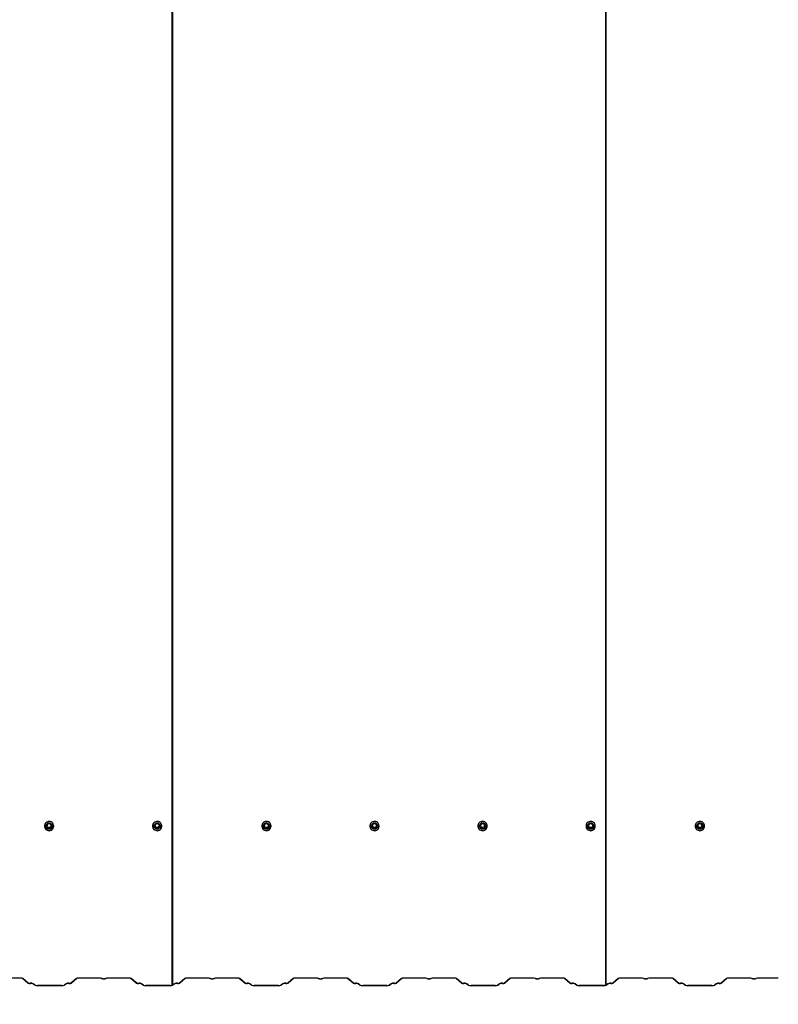
# Model space of a CAD drawing. Units: metres. Extents: x 4.4 to 14.8, y 6.6 to 13.1.
# Drawn here: x 5.7 to 7, y 8.1 to 9.8 of the extents above; entities that cross this region are included whole.
import ezdxf

# ---------------------------------------------------------------- set-up
doc = ezdxf.new("R2010")
doc.units = ezdxf.units.M
doc.header["$LTSCALE"] = 110
doc.header["$PDSIZE"] = -1
doc.linetypes.add('SLD-Сплошная', pattern=[0])
doc.styles.get("Standard").update_dxf_attribs({"font": 'isocpeui.ttf'})
doc.dimstyles.new('ISO-25', dxfattribs={"dimtxt": 2.5, "dimasz": 2.5, "dimexe": 1.25, "dimexo": 0.625, "dimtad": 1, "dimtxsty": 'Standard', "dimcen": 2.5, "dimadec": 0, "dimazin": 0, "dimtfac": 1, "dimtmove": 0, "dimatfit": 3, "dimfxl": 1, "dimarcsym": 0})

# ---------------------------------------------------------------- blocks, each defined once
blk = doc.blocks.new('*D9')
at = {"color": 0, "lineweight": -2, "transparency": 16777216}
for p, q in [((13.5752, 8.1576), (13.5773, 6.6093)), ((4.4236, 8.1451), (4.4257, 6.5968)), ((4.7555, 6.7073), (13.2472, 6.7188))]:
    blk.add_line(p, q, dxfattribs=at)
at = {"color": 0, "transparency": 16777216}
for points in [[(13.2471, 6.7738), (13.2472, 6.6638), (13.5772, 6.7193)], [(4.7554, 6.7623), (4.7556, 6.6523), (4.4255, 6.7068)]]:
    blk.add_solid(points, dxfattribs=at)
at = {"layer": 'Defpoints', "color": 0, "transparency": 16777216}
for p in [(13.5752, 8.1576), (4.4236, 8.1451), (13.5772, 6.7193)]:
    blk.add_point(p, dxfattribs=at)
at = {"color": 0, "transparency": 16777216, "insert": (9.0009, 7.0111), "char_height": 0.33, "attachment_point": 5, "rotation": 0.078}
blk.add_mtext('9,15м', dxfattribs=at)

msp = doc.modelspace()

# ---------------------------------------------------------------- linework, layer by layer
at = {"color": 7, "linetype": 'SLD-Сплошная', "lineweight": 25}
for p, q in [((5.9735, 13.0697), (5.9735, 8.1457)), ((5.9742, 13.0697), (5.9742, 8.1456)), ((6.7235, 13.0697), (6.7235, 8.1457)), ((6.7242, 13.0697), (6.7242, 8.1456)), ((5.7529, 8.4208), (5.7529, 8.4206)), ((5.7556, 8.4209), (5.7556, 8.4208)), ((5.7563, 8.4215), (5.7563, 8.421)), ((5.7585, 8.4253), (5.7564, 8.4216)), ((5.763, 8.4254), (5.7587, 8.4254)), ((5.7654, 8.4216), (5.7633, 8.4253)), ((5.7655, 8.421), (5.7655, 8.4215)), ((5.7661, 8.4208), (5.7661, 8.4209)), ((5.7689, 8.4206), (5.7689, 8.4208)), ((5.9399, 8.4208), (5.9399, 8.4206)), ((5.9426, 8.4209), (5.9426, 8.4208)), ((5.9433, 8.4215), (5.9433, 8.421)), ((5.9455, 8.4253), (5.9434, 8.4216)), ((5.95, 8.4254), (5.9457, 8.4254)), ((5.9524, 8.4216), (5.9503, 8.4253)), ((5.9525, 8.421), (5.9525, 8.4215)), ((5.9531, 8.4208), (5.9531, 8.4209)), ((5.9559, 8.4206), (5.9559, 8.4208)), ((6.1289, 8.4208), (6.1289, 8.4206)), ((6.1316, 8.4209), (6.1316, 8.4208)), ((6.1323, 8.4215), (6.1323, 8.421)), ((6.1345, 8.4253), (6.1324, 8.4216)), ((6.139, 8.4254), (6.1347, 8.4254)), ((6.1414, 8.4216), (6.1393, 8.4253)), ((6.1415, 8.421), (6.1415, 8.4215)), ((6.1421, 8.4208), (6.1421, 8.4209)), ((6.1449, 8.4206), (6.1449, 8.4208)), ((6.3159, 8.4208), (6.3159, 8.4206)), ((6.3186, 8.4209), (6.3186, 8.4208)), ((6.3193, 8.4215), (6.3193, 8.421)), ((6.3215, 8.4253), (6.3194, 8.4216)), ((6.326, 8.4254), (6.3217, 8.4254)), ((6.3284, 8.4216), (6.3263, 8.4253)), ((6.3285, 8.421), (6.3285, 8.4215)), ((6.3291, 8.4208), (6.3291, 8.4209)), ((6.3319, 8.4206), (6.3319, 8.4208)), ((6.5029, 8.4208), (6.5029, 8.4206)), ((6.5056, 8.4209), (6.5056, 8.4208)), ((6.5063, 8.4215), (6.5063, 8.421)), ((6.5085, 8.4253), (6.5064, 8.4216)), ((6.513, 8.4254), (6.5087, 8.4254)), ((6.5154, 8.4216), (6.5133, 8.4253)), ((6.5155, 8.421), (6.5155, 8.4215)), ((6.5161, 8.4208), (6.5161, 8.4209)), ((6.5189, 8.4206), (6.5189, 8.4208)), ((6.6899, 8.4208), (6.6899, 8.4206)), ((6.6926, 8.4209), (6.6926, 8.4208)), ((6.6933, 8.4215), (6.6933, 8.421)), ((6.6955, 8.4253), (6.6934, 8.4216)), ((6.7, 8.4254), (6.6957, 8.4254)), ((6.7024, 8.4216), (6.7003, 8.4253)), ((6.7025, 8.421), (6.7025, 8.4215)), ((6.7031, 8.4208), (6.7031, 8.4209)), ((6.7059, 8.4206), (6.7059, 8.4208)), ((6.8789, 8.4208), (6.8789, 8.4206)), ((6.8816, 8.4209), (6.8816, 8.4208)), ((6.8823, 8.4215), (6.8823, 8.421)), ((6.8845, 8.4253), (6.8824, 8.4216)), ((6.889, 8.4254), (6.8847, 8.4254)), ((6.8914, 8.4216), (6.8893, 8.4253)), ((6.8915, 8.421), (6.8915, 8.4215)), ((6.8921, 8.4208), (6.8921, 8.4209)), ((6.8949, 8.4206), (6.8949, 8.4208)), ((5.7101, 8.1576), (5.6759, 8.1576)), ((5.7101, 8.1574), (5.6759, 8.1574)), ((5.7243, 8.149), (5.715, 8.1567)), ((5.725, 8.149), (5.7157, 8.1568)), ((5.7361, 8.1451), (5.7327, 8.1479)), ((5.7368, 8.1451), (5.7335, 8.1479)), ((5.7903, 8.1479), (5.787, 8.1451)), ((5.791, 8.1479), (5.7877, 8.1451)), ((5.8081, 8.1568), (5.7988, 8.149)), ((5.8088, 8.1567), (5.7995, 8.149)), ((5.8479, 8.1576), (5.8137, 8.1576)), ((5.8479, 8.1574), (5.8137, 8.1574)), ((5.8976, 8.1576), (5.8634, 8.1576)), ((5.8976, 8.1574), (5.8634, 8.1574)), ((5.9118, 8.149), (5.9025, 8.1567)), ((5.9125, 8.149), (5.9032, 8.1568)), ((5.9233, 8.1453), (5.9202, 8.1479)), ((5.9241, 8.1453), (5.921, 8.1479)), ((5.9735, 8.1457), (5.9726, 8.1452)), ((5.9742, 8.1456), (5.9733, 8.1452)), ((5.9742, 8.1456), (5.9735, 8.1457)), ((5.9778, 8.1479), (5.9745, 8.1451)), ((5.9785, 8.1479), (5.9752, 8.1451)), ((5.9956, 8.1568), (5.9863, 8.149)), ((5.9963, 8.1567), (5.987, 8.149)), ((6.0354, 8.1576), (6.0012, 8.1576)), ((6.0354, 8.1574), (6.0012, 8.1574)), ((6.0851, 8.1576), (6.0509, 8.1576)), ((6.0851, 8.1574), (6.0509, 8.1574)), ((6.0993, 8.149), (6.09, 8.1567)), ((6.1, 8.149), (6.0907, 8.1568)), ((6.1111, 8.1451), (6.1077, 8.1479)), ((6.1118, 8.1451), (6.1085, 8.1479)), ((6.1653, 8.1479), (6.162, 8.1451)), ((6.166, 8.1479), (6.1627, 8.1451)), ((6.1831, 8.1568), (6.1738, 8.149)), ((6.1838, 8.1567), (6.1745, 8.149)), ((6.2229, 8.1576), (6.1887, 8.1576)), ((6.2229, 8.1574), (6.1887, 8.1574)), ((6.2726, 8.1576), (6.2384, 8.1576)), ((6.2726, 8.1574), (6.2384, 8.1574)), ((6.2868, 8.149), (6.2775, 8.1567)), ((6.2875, 8.149), (6.2782, 8.1568)), ((6.2986, 8.1451), (6.2952, 8.1479)), ((6.2993, 8.1451), (6.296, 8.1479)), ((6.3528, 8.1479), (6.3495, 8.1451)), ((6.3535, 8.1479), (6.3502, 8.1451)), ((6.3706, 8.1568), (6.3613, 8.149)), ((6.3713, 8.1567), (6.362, 8.149)), ((6.4104, 8.1576), (6.3762, 8.1576)), ((6.4104, 8.1574), (6.3762, 8.1574)), ((6.4601, 8.1576), (6.4259, 8.1576)), ((6.4601, 8.1574), (6.4259, 8.1574)), ((6.4743, 8.149), (6.465, 8.1567)), ((6.475, 8.149), (6.4657, 8.1568)), ((6.4861, 8.1451), (6.4827, 8.1479)), ((6.4868, 8.1451), (6.4835, 8.1479)), ((6.5403, 8.1479), (6.537, 8.1451)), ((6.541, 8.1479), (6.5377, 8.1451)), ((6.5581, 8.1568), (6.5488, 8.149)), ((6.5588, 8.1567), (6.5495, 8.149)), ((6.5979, 8.1576), (6.5637, 8.1576)), ((6.5979, 8.1574), (6.5637, 8.1574)), ((6.6476, 8.1576), (6.6134, 8.1576)), ((6.6476, 8.1574), (6.6134, 8.1574)), ((6.6618, 8.149), (6.6525, 8.1567)), ((6.6625, 8.149), (6.6532, 8.1568)), ((6.6733, 8.1453), (6.6702, 8.1479)), ((6.6741, 8.1453), (6.671, 8.1479)), ((6.7235, 8.1457), (6.7226, 8.1452)), ((6.7242, 8.1456), (6.7233, 8.1452)), ((6.7242, 8.1456), (6.7235, 8.1457)), ((6.7278, 8.1479), (6.7245, 8.1451)), ((6.7285, 8.1479), (6.7252, 8.1451)), ((6.7456, 8.1568), (6.7363, 8.149)), ((6.7463, 8.1567), (6.737, 8.149)), ((6.7854, 8.1576), (6.7512, 8.1576)), ((6.7854, 8.1574), (6.7512, 8.1574)), ((6.8351, 8.1576), (6.8009, 8.1576)), ((6.8351, 8.1574), (6.8009, 8.1574)), ((6.8493, 8.149), (6.84, 8.1567)), ((6.85, 8.149), (6.8407, 8.1568)), ((6.8611, 8.1451), (6.8577, 8.1479)), ((6.8618, 8.1451), (6.8585, 8.1479)), ((6.9153, 8.1479), (6.912, 8.1451)), ((6.916, 8.1479), (6.9127, 8.1451)), ((6.9331, 8.1568), (6.9238, 8.149)), ((6.9338, 8.1567), (6.9245, 8.149)), ((6.9729, 8.1576), (6.9387, 8.1576)), ((6.9729, 8.1574), (6.9387, 8.1574)), ((7.0226, 8.1576), (6.9884, 8.1576)), ((7.0226, 8.1574), (6.9884, 8.1574)), ((5.7828, 8.1445), (5.741, 8.1445)), ((5.7828, 8.1444), (5.741, 8.1444)), ((5.9236, 8.1452), (5.9236, 8.1451)), ((5.9243, 8.1451), (5.9236, 8.1451)), ((5.9686, 8.1447), (5.9282, 8.1447)), ((5.9686, 8.1446), (5.9282, 8.1446)), ((5.9703, 8.1445), (5.9285, 8.1445)), ((5.9703, 8.1444), (5.9285, 8.1444)), ((6.1578, 8.1445), (6.116, 8.1445)), ((6.1578, 8.1444), (6.116, 8.1444)), ((6.3453, 8.1445), (6.3035, 8.1445)), ((6.3453, 8.1444), (6.3035, 8.1444)), ((6.5328, 8.1445), (6.491, 8.1445)), ((6.5328, 8.1444), (6.491, 8.1444)), ((6.6736, 8.1452), (6.6736, 8.1451)), ((6.6743, 8.1451), (6.6736, 8.1451)), ((6.7186, 8.1447), (6.6782, 8.1447)), ((6.7186, 8.1446), (6.6782, 8.1446)), ((6.7203, 8.1445), (6.6785, 8.1445)), ((6.7203, 8.1444), (6.6785, 8.1444)), ((6.9078, 8.1445), (6.866, 8.1445)), ((6.9078, 8.1444), (6.866, 8.1444))]:
    msp.add_line(p, q, dxfattribs=at)
at = {"color": 7, "linetype": 'SLD-Сплошная', "lineweight": 25, "flags": 128}
for points in [[(5.7689, 8.4208), (5.7687, 8.4225), (5.7681, 8.4241), (5.7673, 8.4256), (5.7661, 8.4268), (5.7646, 8.4278), (5.763, 8.4284), (5.7613, 8.4287), (5.7596, 8.4286), (5.7579, 8.4281), (5.7564, 8.4273), (5.7551, 8.4262), (5.754, 8.4249), (5.7533, 8.4233), (5.7529, 8.4216), (5.7529, 8.4199), (5.7533, 8.4183), (5.754, 8.4167), (5.7551, 8.4154), (5.7564, 8.4143), (5.7579, 8.4135), (5.7596, 8.413), (5.7613, 8.4129), (5.763, 8.4132), (5.7646, 8.4138), (5.7661, 8.4148), (5.7673, 8.416), (5.7681, 8.4175), (5.7687, 8.4191), (5.7689, 8.4208)], [(5.7661, 8.4209), (5.766, 8.4196), (5.7654, 8.4183), (5.7646, 8.4172), (5.7635, 8.4164), (5.7622, 8.4159), (5.7609, 8.4157), (5.7595, 8.4159), (5.7583, 8.4164), (5.7572, 8.4172), (5.7563, 8.4183), (5.7558, 8.4196), (5.7556, 8.4209), (5.7558, 8.4222), (5.7563, 8.4235), (5.7572, 8.4246), (5.7583, 8.4254), (5.7595, 8.4259), (5.7609, 8.4261), (5.7622, 8.4259), (5.7635, 8.4254), (5.7646, 8.4246), (5.7654, 8.4235), (5.766, 8.4222), (5.7661, 8.4209)], [(5.9559, 8.4208), (5.9557, 8.4225), (5.9551, 8.4241), (5.9543, 8.4256), (5.9531, 8.4268), (5.9516, 8.4278), (5.95, 8.4284), (5.9483, 8.4287), (5.9466, 8.4286), (5.9449, 8.4281), (5.9434, 8.4273), (5.9421, 8.4262), (5.941, 8.4249), (5.9403, 8.4233), (5.9399, 8.4216), (5.9399, 8.4199), (5.9403, 8.4183), (5.941, 8.4167), (5.9421, 8.4154), (5.9434, 8.4143), (5.9449, 8.4135), (5.9466, 8.413), (5.9483, 8.4129), (5.95, 8.4132), (5.9516, 8.4138), (5.9531, 8.4148), (5.9543, 8.416), (5.9551, 8.4175), (5.9557, 8.4191), (5.9559, 8.4208)], [(5.9531, 8.4209), (5.953, 8.4196), (5.9524, 8.4183), (5.9516, 8.4172), (5.9505, 8.4164), (5.9492, 8.4159), (5.9479, 8.4157), (5.9465, 8.4159), (5.9453, 8.4164), (5.9442, 8.4172), (5.9433, 8.4183), (5.9428, 8.4196), (5.9426, 8.4209), (5.9428, 8.4222), (5.9433, 8.4235), (5.9442, 8.4246), (5.9453, 8.4254), (5.9465, 8.4259), (5.9479, 8.4261), (5.9492, 8.4259), (5.9505, 8.4254), (5.9516, 8.4246), (5.9524, 8.4235), (5.953, 8.4222), (5.9531, 8.4209)], [(6.1449, 8.4208), (6.1447, 8.4225), (6.1441, 8.4241), (6.1433, 8.4256), (6.1421, 8.4268), (6.1406, 8.4278), (6.139, 8.4284), (6.1373, 8.4287), (6.1356, 8.4286), (6.1339, 8.4281), (6.1324, 8.4273), (6.1311, 8.4262), (6.13, 8.4249), (6.1293, 8.4233), (6.1289, 8.4216), (6.1289, 8.4199), (6.1293, 8.4183), (6.13, 8.4167), (6.1311, 8.4154), (6.1324, 8.4143), (6.1339, 8.4135), (6.1356, 8.413), (6.1373, 8.4129), (6.139, 8.4132), (6.1406, 8.4138), (6.1421, 8.4148), (6.1433, 8.416), (6.1441, 8.4175), (6.1447, 8.4191), (6.1449, 8.4208)], [(6.1421, 8.4209), (6.142, 8.4196), (6.1414, 8.4183), (6.1406, 8.4172), (6.1395, 8.4164), (6.1382, 8.4159), (6.1369, 8.4157), (6.1355, 8.4159), (6.1343, 8.4164), (6.1332, 8.4172), (6.1323, 8.4183), (6.1318, 8.4196), (6.1316, 8.4209), (6.1318, 8.4222), (6.1323, 8.4235), (6.1332, 8.4246), (6.1343, 8.4254), (6.1355, 8.4259), (6.1369, 8.4261), (6.1382, 8.4259), (6.1395, 8.4254), (6.1406, 8.4246), (6.1414, 8.4235), (6.142, 8.4222), (6.1421, 8.4209)], [(6.3319, 8.4208), (6.3317, 8.4225), (6.3311, 8.4241), (6.3303, 8.4256), (6.3291, 8.4268), (6.3276, 8.4278), (6.326, 8.4284), (6.3243, 8.4287), (6.3226, 8.4286), (6.3209, 8.4281), (6.3194, 8.4273), (6.3181, 8.4262), (6.317, 8.4249), (6.3163, 8.4233), (6.3159, 8.4216), (6.3159, 8.4199), (6.3163, 8.4183), (6.317, 8.4167), (6.3181, 8.4154), (6.3194, 8.4143), (6.3209, 8.4135), (6.3226, 8.413), (6.3243, 8.4129), (6.326, 8.4132), (6.3276, 8.4138), (6.3291, 8.4148), (6.3303, 8.416), (6.3311, 8.4175), (6.3317, 8.4191), (6.3319, 8.4208)], [(6.3291, 8.4209), (6.329, 8.4196), (6.3284, 8.4183), (6.3276, 8.4172), (6.3265, 8.4164), (6.3252, 8.4159), (6.3239, 8.4157), (6.3225, 8.4159), (6.3213, 8.4164), (6.3202, 8.4172), (6.3193, 8.4183), (6.3188, 8.4196), (6.3186, 8.4209), (6.3188, 8.4222), (6.3193, 8.4235), (6.3202, 8.4246), (6.3213, 8.4254), (6.3225, 8.4259), (6.3239, 8.4261), (6.3252, 8.4259), (6.3265, 8.4254), (6.3276, 8.4246), (6.3284, 8.4235), (6.329, 8.4222), (6.3291, 8.4209)], [(6.5189, 8.4208), (6.5187, 8.4225), (6.5181, 8.4241), (6.5173, 8.4256), (6.5161, 8.4268), (6.5146, 8.4278), (6.513, 8.4284), (6.5113, 8.4287), (6.5096, 8.4286), (6.5079, 8.4281), (6.5064, 8.4273), (6.5051, 8.4262), (6.504, 8.4249), (6.5033, 8.4233), (6.5029, 8.4216), (6.5029, 8.4199), (6.5033, 8.4183), (6.504, 8.4167), (6.5051, 8.4154), (6.5064, 8.4143), (6.5079, 8.4135), (6.5096, 8.413), (6.5113, 8.4129), (6.513, 8.4132), (6.5146, 8.4138), (6.5161, 8.4148), (6.5173, 8.416), (6.5181, 8.4175), (6.5187, 8.4191), (6.5189, 8.4208)], [(6.5161, 8.4209), (6.516, 8.4196), (6.5154, 8.4183), (6.5146, 8.4172), (6.5135, 8.4164), (6.5122, 8.4159), (6.5109, 8.4157), (6.5095, 8.4159), (6.5083, 8.4164), (6.5072, 8.4172), (6.5063, 8.4183), (6.5058, 8.4196), (6.5056, 8.4209), (6.5058, 8.4222), (6.5063, 8.4235), (6.5072, 8.4246), (6.5083, 8.4254), (6.5095, 8.4259), (6.5109, 8.4261), (6.5122, 8.4259), (6.5135, 8.4254), (6.5146, 8.4246), (6.5154, 8.4235), (6.516, 8.4222), (6.5161, 8.4209)], [(6.7059, 8.4208), (6.7057, 8.4225), (6.7051, 8.4241), (6.7043, 8.4256), (6.7031, 8.4268), (6.7016, 8.4278), (6.7, 8.4284), (6.6983, 8.4287), (6.6966, 8.4286), (6.6949, 8.4281), (6.6934, 8.4273), (6.6921, 8.4262), (6.691, 8.4249), (6.6903, 8.4233), (6.6899, 8.4216), (6.6899, 8.4199), (6.6903, 8.4183), (6.691, 8.4167), (6.6921, 8.4154), (6.6934, 8.4143), (6.6949, 8.4135), (6.6966, 8.413), (6.6983, 8.4129), (6.7, 8.4132), (6.7016, 8.4138), (6.7031, 8.4148), (6.7043, 8.416), (6.7051, 8.4175), (6.7057, 8.4191), (6.7059, 8.4208)], [(6.7031, 8.4209), (6.703, 8.4196), (6.7024, 8.4183), (6.7016, 8.4172), (6.7005, 8.4164), (6.6992, 8.4159), (6.6979, 8.4157), (6.6965, 8.4159), (6.6953, 8.4164), (6.6942, 8.4172), (6.6933, 8.4183), (6.6928, 8.4196), (6.6926, 8.4209), (6.6928, 8.4222), (6.6933, 8.4235), (6.6942, 8.4246), (6.6953, 8.4254), (6.6965, 8.4259), (6.6979, 8.4261), (6.6992, 8.4259), (6.7005, 8.4254), (6.7016, 8.4246), (6.7024, 8.4235), (6.703, 8.4222), (6.7031, 8.4209)], [(6.8949, 8.4208), (6.8947, 8.4225), (6.8941, 8.4241), (6.8933, 8.4256), (6.8921, 8.4268), (6.8906, 8.4278), (6.889, 8.4284), (6.8873, 8.4287), (6.8856, 8.4286), (6.8839, 8.4281), (6.8824, 8.4273), (6.8811, 8.4262), (6.88, 8.4249), (6.8793, 8.4233), (6.8789, 8.4216), (6.8789, 8.4199), (6.8793, 8.4183), (6.88, 8.4167), (6.8811, 8.4154), (6.8824, 8.4143), (6.8839, 8.4135), (6.8856, 8.413), (6.8873, 8.4129), (6.889, 8.4132), (6.8906, 8.4138), (6.8921, 8.4148), (6.8933, 8.416), (6.8941, 8.4175), (6.8947, 8.4191), (6.8949, 8.4208)], [(6.8921, 8.4209), (6.892, 8.4196), (6.8914, 8.4183), (6.8906, 8.4172), (6.8895, 8.4164), (6.8882, 8.4159), (6.8869, 8.4157), (6.8855, 8.4159), (6.8843, 8.4164), (6.8832, 8.4172), (6.8823, 8.4183), (6.8818, 8.4196), (6.8816, 8.4209), (6.8818, 8.4222), (6.8823, 8.4235), (6.8832, 8.4246), (6.8843, 8.4254), (6.8855, 8.4259), (6.8869, 8.4261), (6.8882, 8.4259), (6.8895, 8.4254), (6.8906, 8.4246), (6.8914, 8.4235), (6.892, 8.4222), (6.8921, 8.4209)]]:
    msp.add_lwpolyline(points, dxfattribs=at)
at = {"color": 7, "linetype": 'SLD-Сплошная', "lineweight": 25}
for centre in [(5.7609, 8.4215), (5.9479, 8.4215), (6.1369, 8.4215), (6.3239, 8.4215), (6.5109, 8.4215), (6.6979, 8.4215), (6.8869, 8.4215)]:
    msp.add_circle(centre, 0.00346, dxfattribs=at)
for centre, radius, start, end in [((5.7609, 8.4207), 0.008, 180.67, 359.33), ((5.7609, 8.4209), 0.00525, 180.6353, 359.3647), ((5.7566, 8.4215), 0.0003, 149.6187, 180), ((5.7566, 8.421), 0.000292, 180.0245, 210.417), ((5.764, 8.4196), 0.00742, 142.9927, 156.2448), ((5.764, 8.4234), 0.00741, 203.7447, 217.0178), ((5.7609, 8.4214), 0.0035, 0.6101, 179.3899), ((5.7587, 8.4251), 0.0003, 90, 149.6187), ((5.7609, 8.4175), 0.00769, 83.5362, 96.4638), ((5.763, 8.4251), 0.0003, 30.3813, 90), ((5.7577, 8.4196), 0.00741, 23.7496, 37.0129), ((5.7578, 8.4234), 0.00738, 322.9602, 336.2773), ((5.7652, 8.4215), 0.0003, 0, 30.3813), ((5.7652, 8.421), 0.000292, 329.583, 359.9755), ((5.9479, 8.4207), 0.008, 180.67, 359.33), ((5.9479, 8.4209), 0.00525, 180.6353, 359.3647), ((5.9436, 8.4215), 0.0003, 149.6187, 180), ((5.9436, 8.421), 0.000292, 180.0245, 210.417), ((5.951, 8.4196), 0.00742, 142.9927, 156.2448), ((5.951, 8.4234), 0.00741, 203.7447, 217.0178), ((5.9479, 8.4214), 0.0035, 0.6101, 179.3899), ((5.9457, 8.4251), 0.0003, 90, 149.6187), ((5.9479, 8.4175), 0.00769, 83.5362, 96.4638), ((5.95, 8.4251), 0.0003, 30.3813, 90), ((5.9447, 8.4196), 0.00741, 23.7496, 37.0129), ((5.9448, 8.4234), 0.00738, 322.9602, 336.2773), ((5.9522, 8.4215), 0.0003, 0, 30.3813), ((5.9522, 8.421), 0.000292, 329.583, 359.9755), ((6.1369, 8.4207), 0.008, 180.67, 359.33), ((6.1369, 8.4209), 0.00525, 180.6353, 359.3647), ((6.1326, 8.4215), 0.0003, 149.6187, 180), ((6.1326, 8.421), 0.000292, 180.0245, 210.417), ((6.14, 8.4196), 0.00742, 142.9927, 156.2448), ((6.14, 8.4234), 0.00741, 203.7447, 217.0178), ((6.1369, 8.4214), 0.0035, 0.6101, 179.3899), ((6.1347, 8.4251), 0.0003, 90, 149.6187), ((6.1369, 8.4175), 0.00769, 83.5362, 96.4638), ((6.139, 8.4251), 0.0003, 30.3813, 90), ((6.1337, 8.4196), 0.00741, 23.7496, 37.0129), ((6.1338, 8.4234), 0.00738, 322.9602, 336.2773), ((6.1412, 8.4215), 0.0003, 0, 30.3813), ((6.1412, 8.421), 0.000292, 329.583, 359.9755), ((6.3239, 8.4207), 0.008, 180.67, 359.33), ((6.3239, 8.4209), 0.00525, 180.6353, 359.3647), ((6.3196, 8.4215), 0.0003, 149.6187, 180), ((6.3196, 8.421), 0.000292, 180.0245, 210.417), ((6.327, 8.4196), 0.00742, 142.9927, 156.2448), ((6.327, 8.4234), 0.00741, 203.7447, 217.0178), ((6.3239, 8.4214), 0.0035, 0.6101, 179.3899), ((6.3217, 8.4251), 0.0003, 90, 149.6187), ((6.3239, 8.4175), 0.00769, 83.5362, 96.4638), ((6.326, 8.4251), 0.0003, 30.3813, 90), ((6.3207, 8.4196), 0.00741, 23.7496, 37.0129), ((6.3208, 8.4234), 0.00738, 322.9602, 336.2773), ((6.3282, 8.4215), 0.0003, 0, 30.3813), ((6.3282, 8.421), 0.000292, 329.583, 359.9755), ((6.5109, 8.4207), 0.008, 180.67, 359.33), ((6.5109, 8.4209), 0.00525, 180.6353, 359.3647), ((6.5066, 8.4215), 0.0003, 149.6187, 180), ((6.5066, 8.421), 0.000292, 180.0245, 210.417), ((6.514, 8.4196), 0.00742, 142.9927, 156.2448), ((6.514, 8.4234), 0.00741, 203.7447, 217.0178), ((6.5109, 8.4214), 0.0035, 0.6101, 179.3899), ((6.5087, 8.4251), 0.0003, 90, 149.6187), ((6.5109, 8.4175), 0.00769, 83.5362, 96.4638), ((6.513, 8.4251), 0.0003, 30.3813, 90), ((6.5077, 8.4196), 0.00741, 23.7496, 37.0129), ((6.5078, 8.4234), 0.00738, 322.9602, 336.2773), ((6.5152, 8.4215), 0.0003, 0, 30.3813), ((6.5152, 8.421), 0.000292, 329.583, 359.9755), ((6.6979, 8.4207), 0.008, 180.67, 359.33), ((6.6979, 8.4209), 0.00525, 180.6353, 359.3647), ((6.6936, 8.4215), 0.0003, 149.6187, 180), ((6.6936, 8.421), 0.000292, 180.0245, 210.417), ((6.701, 8.4196), 0.00742, 142.9927, 156.2448), ((6.701, 8.4234), 0.00741, 203.7447, 217.0178), ((6.6979, 8.4214), 0.0035, 0.6101, 179.3899), ((6.6957, 8.4251), 0.0003, 90, 149.6187), ((6.6979, 8.4175), 0.00769, 83.5362, 96.4638), ((6.7, 8.4251), 0.0003, 30.3813, 90), ((6.6947, 8.4196), 0.00741, 23.7496, 37.0129), ((6.6948, 8.4234), 0.00738, 322.9602, 336.2773), ((6.7022, 8.4215), 0.0003, 0, 30.3813), ((6.7022, 8.421), 0.000292, 329.583, 359.9755), ((6.8869, 8.4207), 0.008, 180.67, 359.33), ((6.8869, 8.4209), 0.00525, 180.6353, 359.3647), ((6.8826, 8.4215), 0.0003, 149.6187, 180), ((6.8826, 8.421), 0.000292, 180.0245, 210.417), ((6.89, 8.4196), 0.00742, 142.9927, 156.2448), ((6.89, 8.4234), 0.00741, 203.7447, 217.0178), ((6.8869, 8.4214), 0.0035, 0.6101, 179.3899), ((6.8847, 8.4251), 0.0003, 90, 149.6187), ((6.8869, 8.4175), 0.00769, 83.5362, 96.4638), ((6.889, 8.4251), 0.0003, 30.3813, 90), ((6.8837, 8.4196), 0.00741, 23.7496, 37.0129), ((6.8838, 8.4234), 0.00738, 322.9602, 336.2773), ((6.8912, 8.4215), 0.0003, 0, 30.3813), ((6.8912, 8.421), 0.000292, 329.583, 359.9755), ((5.7609, 8.4255), 0.00762, 263.4761, 276.5239), ((5.9479, 8.4255), 0.00762, 263.4761, 276.5239), ((6.1369, 8.4255), 0.00762, 263.4761, 276.5239), ((6.3239, 8.4255), 0.00762, 263.4761, 276.5239), ((6.5109, 8.4255), 0.00762, 263.4761, 276.5239), ((6.6979, 8.4255), 0.00762, 263.4761, 276.5239), ((6.8869, 8.4255), 0.00762, 263.4761, 276.5239), ((5.7111, 8.1445), 0.0131, 69.4671, 94.4537), ((5.711, 8.146), 0.0114, 69.4671, 94.4537), ((5.7276, 8.1582), 0.00984, 250.0552, 275.1202), ((5.7277, 8.1565), 0.008, 250.0552, 275.1202), ((5.7295, 8.1369), 0.0117, 70.0552, 95.1202), ((5.7294, 8.1386), 0.00984, 70.0552, 95.1202), ((5.7943, 8.1369), 0.0117, 84.8798, 109.9448), ((5.7944, 8.1386), 0.00984, 84.8798, 109.9448), ((5.7961, 8.1565), 0.008, 264.8798, 289.9448), ((5.7962, 8.1582), 0.00984, 264.8798, 289.9448), ((5.8127, 8.1445), 0.0131, 85.5463, 110.5329), ((5.8128, 8.146), 0.0114, 85.5463, 110.5329), ((5.8487, 8.1459), 0.0117, 70.8696, 93.8089), ((5.8485, 8.1476), 0.00983, 70.8696, 93.8089), ((5.8556, 8.1695), 0.0132, 252.884, 287.116), ((5.8556, 8.1672), 0.0107, 252.884, 287.116), ((5.8626, 8.1459), 0.0117, 86.1911, 109.1304), ((5.8627, 8.1476), 0.00983, 86.1911, 109.1304), ((5.8986, 8.1445), 0.0131, 69.4671, 94.4537), ((5.8985, 8.146), 0.0114, 69.4671, 94.4537), ((5.9151, 8.1582), 0.00984, 250.0552, 275.1202), ((5.9152, 8.1565), 0.008, 250.0552, 275.1202), ((5.917, 8.1369), 0.0117, 70.0552, 95.1202), ((5.9169, 8.1386), 0.00984, 70.0552, 95.1202), ((5.9818, 8.1369), 0.0117, 84.8798, 109.9448), ((5.9819, 8.1386), 0.00984, 84.8798, 109.9448), ((5.9836, 8.1565), 0.008, 264.8798, 289.9448), ((5.9837, 8.1582), 0.00984, 264.8798, 289.9448), ((6.0002, 8.1445), 0.0131, 85.5463, 110.5329), ((6.0003, 8.146), 0.0114, 85.5463, 110.5329), ((6.0362, 8.1459), 0.0117, 70.8696, 93.8089), ((6.036, 8.1476), 0.00983, 70.8696, 93.8089), ((6.0431, 8.1695), 0.0132, 252.884, 287.116), ((6.0431, 8.1672), 0.0107, 252.884, 287.116), ((6.0501, 8.1459), 0.0117, 86.1911, 109.1304), ((6.0502, 8.1476), 0.00983, 86.1911, 109.1304), ((6.0861, 8.1445), 0.0131, 69.4671, 94.4537), ((6.086, 8.146), 0.0114, 69.4671, 94.4537), ((6.1026, 8.1582), 0.00984, 250.0552, 275.1202), ((6.1027, 8.1565), 0.008, 250.0552, 275.1202), ((6.1045, 8.1369), 0.0117, 70.0552, 95.1202), ((6.1044, 8.1386), 0.00984, 70.0552, 95.1202), ((6.1693, 8.1369), 0.0117, 84.8798, 109.9448), ((6.1694, 8.1386), 0.00984, 84.8798, 109.9448), ((6.1711, 8.1565), 0.008, 264.8798, 289.9448), ((6.1712, 8.1582), 0.00984, 264.8798, 289.9448), ((6.1877, 8.1445), 0.0131, 85.5463, 110.5329), ((6.1878, 8.146), 0.0114, 85.5463, 110.5329), ((6.2237, 8.1459), 0.0117, 70.8696, 93.8089), ((6.2235, 8.1476), 0.00983, 70.8696, 93.8089), ((6.2306, 8.1695), 0.0132, 252.884, 287.116), ((6.2306, 8.1672), 0.0107, 252.884, 287.116), ((6.2376, 8.1459), 0.0117, 86.1911, 109.1304), ((6.2377, 8.1476), 0.00983, 86.1911, 109.1304), ((6.2736, 8.1445), 0.0131, 69.4671, 94.4537), ((6.2735, 8.146), 0.0114, 69.4671, 94.4537), ((6.2901, 8.1582), 0.00984, 250.0552, 275.1202), ((6.2902, 8.1565), 0.008, 250.0552, 275.1202), ((6.292, 8.1369), 0.0117, 70.0552, 95.1202), ((6.2919, 8.1386), 0.00984, 70.0552, 95.1202), ((6.3568, 8.1369), 0.0117, 84.8798, 109.9448), ((6.3569, 8.1386), 0.00984, 84.8798, 109.9448), ((6.3586, 8.1565), 0.008, 264.8798, 289.9448), ((6.3587, 8.1582), 0.00984, 264.8798, 289.9448), ((6.3752, 8.1445), 0.0131, 85.5463, 110.5329), ((6.3753, 8.146), 0.0114, 85.5463, 110.5329), ((6.4112, 8.1459), 0.0117, 70.8696, 93.8089), ((6.411, 8.1476), 0.00983, 70.8696, 93.8089), ((6.4181, 8.1695), 0.0132, 252.884, 287.116), ((6.4181, 8.1672), 0.0107, 252.884, 287.116), ((6.4251, 8.1459), 0.0117, 86.1911, 109.1304), ((6.4252, 8.1476), 0.00983, 86.1911, 109.1304), ((6.4611, 8.1445), 0.0131, 69.4671, 94.4537), ((6.461, 8.146), 0.0114, 69.4671, 94.4537), ((6.4776, 8.1582), 0.00984, 250.0552, 275.1202), ((6.4777, 8.1565), 0.008, 250.0552, 275.1202), ((6.4795, 8.1369), 0.0117, 70.0552, 95.1202), ((6.4794, 8.1386), 0.00984, 70.0552, 95.1202), ((6.5443, 8.1369), 0.0117, 84.8798, 109.9448), ((6.5444, 8.1386), 0.00984, 84.8798, 109.9448), ((6.5461, 8.1565), 0.008, 264.8798, 289.9448), ((6.5462, 8.1582), 0.00984, 264.8798, 289.9448), ((6.5627, 8.1445), 0.0131, 85.5463, 110.5329), ((6.5628, 8.146), 0.0114, 85.5463, 110.5329), ((6.5987, 8.1459), 0.0117, 70.8696, 93.8089), ((6.5985, 8.1476), 0.00983, 70.8696, 93.8089), ((6.6056, 8.1695), 0.0132, 252.884, 287.116), ((6.6056, 8.1672), 0.0107, 252.884, 287.116), ((6.6126, 8.1459), 0.0117, 86.1911, 109.1304), ((6.6127, 8.1476), 0.00983, 86.1911, 109.1304), ((6.6486, 8.1445), 0.0131, 69.4671, 94.4537), ((6.6485, 8.146), 0.0114, 69.4671, 94.4537), ((6.6651, 8.1582), 0.00984, 250.0552, 275.1202), ((6.6652, 8.1565), 0.008, 250.0552, 275.1202), ((6.667, 8.1369), 0.0117, 70.0552, 95.1202), ((6.6669, 8.1386), 0.00984, 70.0552, 95.1202), ((6.7318, 8.1369), 0.0117, 84.8798, 109.9448), ((6.7319, 8.1386), 0.00984, 84.8798, 109.9448), ((6.7336, 8.1565), 0.008, 264.8798, 289.9448), ((6.7337, 8.1582), 0.00984, 264.8798, 289.9448), ((6.7502, 8.1445), 0.0131, 85.5463, 110.5329), ((6.7503, 8.146), 0.0114, 85.5463, 110.5329), ((6.7862, 8.1459), 0.0117, 70.8696, 93.8089), ((6.786, 8.1476), 0.00983, 70.8696, 93.8089), ((6.7931, 8.1695), 0.0132, 252.884, 287.116), ((6.7931, 8.1672), 0.0107, 252.884, 287.116), ((6.8001, 8.1459), 0.0117, 86.1911, 109.1304), ((6.8002, 8.1476), 0.00983, 86.1911, 109.1304), ((6.8361, 8.1445), 0.0131, 69.4671, 94.4537), ((6.836, 8.146), 0.0114, 69.4671, 94.4537), ((6.8526, 8.1582), 0.00984, 250.0552, 275.1202), ((6.8527, 8.1565), 0.008, 250.0552, 275.1202), ((6.8545, 8.1369), 0.0117, 70.0552, 95.1202), ((6.8544, 8.1386), 0.00984, 70.0552, 95.1202), ((6.9193, 8.1369), 0.0117, 84.8798, 109.9448), ((6.9194, 8.1386), 0.00984, 84.8798, 109.9448), ((6.9211, 8.1565), 0.008, 264.8798, 289.9448), ((6.9212, 8.1582), 0.00984, 264.8798, 289.9448), ((6.9377, 8.1445), 0.0131, 85.5463, 110.5329), ((6.9378, 8.146), 0.0114, 85.5463, 110.5329), ((6.9737, 8.1459), 0.0117, 70.8696, 93.8089), ((6.9735, 8.1476), 0.00983, 70.8696, 93.8089), ((6.9806, 8.1695), 0.0132, 252.884, 287.116), ((6.9806, 8.1672), 0.0107, 252.884, 287.116), ((6.9876, 8.1459), 0.0117, 86.1911, 109.1304), ((6.9877, 8.1476), 0.00983, 86.1911, 109.1304), ((5.7401, 8.1558), 0.0114, 249.4671, 274.4537), ((5.7402, 8.1542), 0.00971, 249.4671, 274.4537), ((5.7836, 8.1542), 0.00971, 265.5463, 290.5329), ((5.7837, 8.1558), 0.0114, 265.5463, 290.5329), ((5.9274, 8.156), 0.0114, 249.4671, 274.4537), ((5.9276, 8.1558), 0.0114, 249.4671, 274.4537), ((5.9275, 8.1544), 0.00971, 249.4671, 274.4537), ((5.9277, 8.1542), 0.00971, 249.4671, 274.4537), ((5.9692, 8.1562), 0.0115, 266.9684, 287.2995), ((5.9693, 8.1581), 0.0135, 266.9684, 287.2995), ((5.9711, 8.1542), 0.00971, 265.5463, 290.5329), ((5.9712, 8.1558), 0.0114, 265.5463, 290.5329), ((6.1151, 8.1558), 0.0114, 249.4671, 274.4537), ((6.1152, 8.1542), 0.00971, 249.4671, 274.4537), ((6.1586, 8.1542), 0.00971, 265.5463, 290.5329), ((6.1587, 8.1558), 0.0114, 265.5463, 290.5329), ((6.3026, 8.1558), 0.0114, 249.4671, 274.4537), ((6.3027, 8.1542), 0.00971, 249.4671, 274.4537), ((6.3461, 8.1542), 0.00971, 265.5463, 290.5329), ((6.3462, 8.1558), 0.0114, 265.5463, 290.5329), ((6.4901, 8.1558), 0.0114, 249.4671, 274.4537), ((6.4902, 8.1542), 0.00971, 249.4671, 274.4537), ((6.5336, 8.1542), 0.00971, 265.5463, 290.5329), ((6.5337, 8.1558), 0.0114, 265.5463, 290.5329), ((6.6774, 8.156), 0.0114, 249.4671, 274.4537), ((6.6776, 8.1558), 0.0114, 249.4671, 274.4537), ((6.6775, 8.1544), 0.00971, 249.4671, 274.4537), ((6.6777, 8.1542), 0.00971, 249.4671, 274.4537), ((6.7192, 8.1562), 0.0115, 266.9684, 287.2995), ((6.7193, 8.1581), 0.0135, 266.9684, 287.2995), ((6.7211, 8.1542), 0.00971, 265.5463, 290.5329), ((6.7212, 8.1558), 0.0114, 265.5463, 290.5329), ((6.8651, 8.1558), 0.0114, 249.4671, 274.4537), ((6.8652, 8.1542), 0.00971, 249.4671, 274.4537), ((6.9086, 8.1542), 0.00971, 265.5463, 290.5329), ((6.9087, 8.1558), 0.0114, 265.5463, 290.5329)]:
    msp.add_arc(centre, radius, start, end, dxfattribs=at)

# ---------------------------------------------------------------- dimensions: what is measured, and where the dimension line sits
dim = msp.add_aligned_dim(p1=(4.4236, 8.1451), p2=(13.5752, 8.1576), distance=-1.4383, dimstyle='ISO-25', override={"dimtxt": 0.33, "dimasz": 0.33, "dimexe": 0.11, "dimexo": 0, "dimgap": 0.1, "dimtoh": 1, "dimzin": 1, "dimpost": 'м', "dimadec": 2, "dimtdec": 3, "dimtzin": 1})
dim.commit()
dim.dimension.update_dxf_attribs({"geometry": '*D9', "text_midpoint": (9.0009, 7.0111)})

doc.saveas('drawing.dxf')
